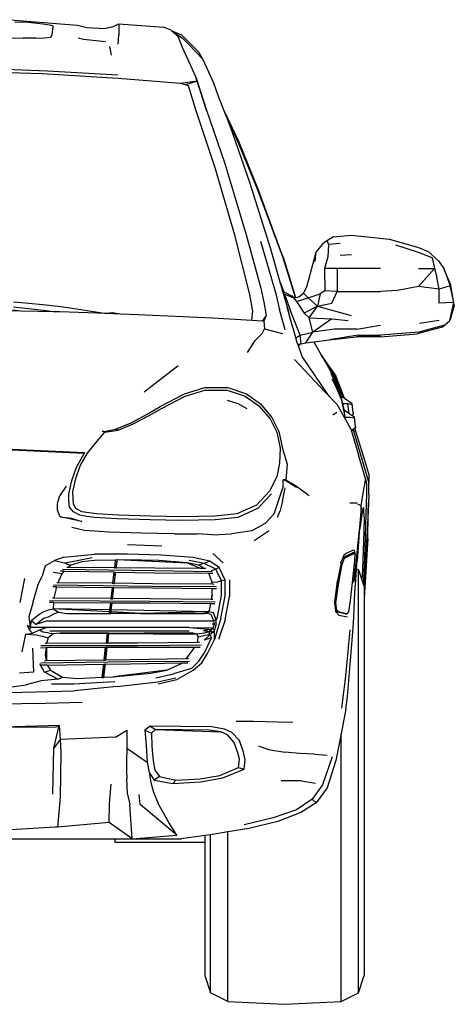
# Model space of a CAD drawing. Units: metres. Extents: x 2.7 to 15.2, y -1.4 to 7.1.
# Drawn here: x 14 to 15.2, y -1 to 1.7 of the extents above; entities that cross this region are included whole.
import ezdxf

# ---------------------------------------------------------------- set-up
doc = ezdxf.new("R2010")
doc.units = ezdxf.units.M
doc.layers.add('Edges', color=7, linetype='Continuous')

# ---------------------------------------------------------------- blocks, each defined once
blk = doc.blocks.new('Porsche cayenne fr')
at = {"layer": 'Edges'}
for p, q in [((0.4661, 1.6319), (0.2692, 1.6478)), ((0.3312, 1.6398), (0.2946, 1.6414)), ((0.3709, 1.6351), (0.3312, 1.6398)), ((0.3947, 1.6319), (0.3709, 1.6351)), ((0.3994, 1.6303), (0.3947, 1.6319)), ((0.3963, 1.6065), (0.3978, 1.6208)), ((0.3978, 1.6208), (0.3994, 1.6303)), ((0.4915, 1.6255), (0.4661, 1.6319)), ((0.5407, 1.6224), (0.4915, 1.6255)), ((0.5598, 1.6271), (0.5407, 1.6224)), ((0.5598, 1.6271), (0.5789, 1.6367)), ((0.5789, 1.6367), (0.7011, 1.6271)), ((0.5789, 1.6367), (0.5789, 1.6065)), ((0.7218, 1.6192), (0.7011, 1.6271)), ((0.7424, 1.6001), (0.7218, 1.6192)), ((0.7218, 1.6192), (0.7243, 1.6174)), ((0.7243, 1.6174), (0.7503, 1.6065)), ((0.7243, 1.6174), (0.7535, 1.597)), ((0.2645, 1.5986), (0.3169, 1.597)), ((0.3518, 1.597), (0.3169, 1.597)), ((0.3518, 1.597), (0.3756, 1.5986)), ((0.3756, 1.5986), (0.3931, 1.6001)), ((0.3931, 1.6001), (0.3963, 1.6065)), ((0.482, 1.5938), (0.4677, 1.597)), ((0.5423, 1.5874), (0.482, 1.5938)), ((0.5773, 1.5811), (0.5789, 1.6065)), ((0.7535, 1.5716), (0.7424, 1.6001)), ((0.7503, 1.6065), (0.798, 1.5589)), ((0.7694, 1.5811), (0.7535, 1.597)), ((0.5534, 1.5747), (0.5582, 1.5509)), ((0.7726, 1.5303), (0.7535, 1.5716)), ((0.8091, 1.5398), (0.7694, 1.5811)), ((0.8091, 1.5398), (0.798, 1.5589)), ((0.8202, 1.5144), (0.8091, 1.5398)), ((0.1724, 1.516), (0.3836, 1.5081)), ((0.3836, 1.5081), (0.5757, 1.4969)), ((0.7884, 1.4938), (0.7726, 1.5303)), ((0.8392, 1.4747), (0.8202, 1.5144)), ((0.3693, 1.5001), (0.1565, 1.5065)), ((0.5773, 1.4874), (0.3693, 1.5001)), ((0.7472, 1.4731), (0.5773, 1.4874)), ((0.7932, 1.4795), (0.7884, 1.4938)), ((0.7884, 1.4938), (0.7931, 1.4794)), ((0.7931, 1.4794), (0.7472, 1.4731)), ((0.7614, 1.4699), (0.7472, 1.4731)), ((0.7931, 1.4794), (0.7614, 1.4699)), ((0.7694, 1.4668), (0.7614, 1.4699)), ((0.79, 1.4017), (0.7694, 1.4668)), ((0.7931, 1.4794), (0.8186, 1.4001)), ((0.8186, 1.4001), (0.7932, 1.4795)), ((0.8519, 1.4382), (0.8392, 1.4747)), ((0.8673, 1.3986), (0.8519, 1.4382)), ((0.8424, 1.2429), (0.79, 1.4017)), ((0.8186, 1.4001), (0.8678, 1.2572)), ((0.8869, 1.3572), (0.8673, 1.3986)), ((0.8681, 1.3964), (0.8673, 1.3986)), ((0.8681, 1.3964), (0.9059, 1.3159)), ((0.8749, 1.3788), (0.8681, 1.3964)), ((0.8901, 1.3397), (0.8749, 1.3788)), ((0.9029, 1.3195), (0.8749, 1.3788)), ((0.9059, 1.3159), (0.8869, 1.3572)), ((0.9077, 1.2891), (0.8901, 1.3397)), ((0.9029, 1.3193), (0.9029, 1.3195)), ((0.9034, 1.3184), (0.9029, 1.3193)), ((0.9584, 1.1848), (0.9029, 1.3193)), ((0.9584, 1.1848), (0.9034, 1.3184)), ((0.9059, 1.3159), (0.9615, 1.181)), ((0.9377, 1.2032), (0.9077, 1.2891)), ((0.8964, 1.0587), (0.8424, 1.2429)), ((0.8678, 1.2572), (0.9266, 1.0635)), ((0.9948, 1.0206), (0.9377, 1.2032)), ((0.9589, 1.1836), (0.9584, 1.1848)), ((1.0114, 1.0431), (0.9584, 1.1848)), ((1.0089, 1.0499), (0.9589, 1.1836)), ((1.0118, 1.0423), (0.9615, 1.181)), ((0.9615, 1.181), (1.0089, 1.0499)), ((0.9377, 0.8968), (0.8964, 1.0587)), ((0.9266, 1.0635), (0.9679, 0.9142)), ((1.0089, 1.0499), (1.0114, 1.0431)), ((1.0118, 1.0423), (1.0089, 1.0499)), ((1.1668, 1.054), (1.1398, 1.0381)), ((1.1668, 1.054), (1.2145, 1.0587)), ((1.2145, 1.0587), (1.3192, 1.0476)), ((1.0107, 0.8952), (0.9679, 1.0413)), ((1.0144, 1.0351), (1.0114, 1.0431)), ((1.0144, 1.0351), (1.0118, 1.0423)), ((1.0283, 0.9984), (1.0118, 1.0423)), ((1.0278, 0.9994), (1.0144, 1.0351)), ((1.1192, 1.0127), (1.1398, 1.0381)), ((1.1494, 1.0428), (1.1525, 1.0333)), ((1.1525, 1.0333), (1.1509, 1)), ((1.1843, 1.0365), (1.1525, 1.0333)), ((1.3192, 1.0476), (1.3986, 1.0254)), ((1.3986, 1.0111), (1.3367, 1.0317)), ((1.3986, 1.0254), (1.4256, 1.0143)), ((1.0207, 0.9306), (0.9948, 1.0206)), ((1.0626, 0.8884), (1.0278, 0.9994)), ((1.0283, 0.9984), (1.0627, 0.8884)), ((1.0938, 0.9174), (1.1192, 1.0127)), ((1.116, 0.9873), (1.1176, 1.0047)), ((1.1176, 1.0047), (1.1192, 1.0127)), ((1.1509, 1), (1.1414, 0.9682)), ((1.216, 1.0047), (1.1843, 1.0031)), ((1.4367, 0.9968), (1.3986, 1.0111)), ((1.4256, 1.0143), (1.4542, 0.9889)), ((1.4367, 0.9968), (1.4431, 0.9682)), ((1.4542, 0.9889), (1.4685, 0.9682)), ((1.1414, 0.9682), (1.143, 0.9063)), ((1.1763, 0.9682), (1.1414, 0.9682)), ((1.1763, 0.9682), (1.1763, 0.9047)), ((1.2954, 0.9682), (1.1763, 0.9682)), ((1.3986, 0.919), (1.4431, 0.9682)), ((1.3986, 0.9682), (1.4431, 0.9682)), ((1.4431, 0.9682), (1.4494, 0.9444)), ((1.4558, 0.9111), (1.4494, 0.9444)), ((1.4876, 0.9222), (1.4685, 0.9682)), ((1.4685, 0.9682), (1.486, 0.9206)), ((1.0207, 0.9306), (1.0239, 0.9206)), ((1.0296, 0.8995), (1.0207, 0.9306)), ((1.0239, 0.9206), (1.0293, 0.9058)), ((1.0843, 0.8999), (1.0938, 0.9174)), ((1.3986, 0.919), (1.3415, 0.9079)), ((1.4558, 0.9111), (1.3986, 0.919)), ((1.486, 0.9206), (1.4558, 0.9111)), ((1.4955, 0.8745), (1.486, 0.9206)), ((1.4971, 0.8666), (1.4876, 0.9222)), ((0.9456, 0.8507), (0.9377, 0.8968)), ((0.9679, 0.9142), (0.9758, 0.8761)), ((1.0187, 0.8587), (1.0107, 0.8952)), ((1.0293, 0.9058), (1.0312, 0.9027)), ((1.0293, 0.9058), (1.0303, 0.9031)), ((1.0296, 0.8995), (1.0303, 0.8984)), ((1.0441, 0.8491), (1.0296, 0.8995)), ((1.0303, 0.9031), (1.0303, 0.8984)), ((1.0312, 0.9027), (1.0303, 0.9031)), ((1.0366, 0.8872), (1.0303, 0.8984)), ((1.0303, 0.8984), (1.0573, 0.8872)), ((1.0538, 0.8913), (1.0312, 0.9027)), ((1.0527, 0.895), (1.0535, 0.8924)), ((1.0538, 0.8913), (1.0535, 0.8924)), ((1.0538, 0.8913), (1.0606, 0.888)), ((1.0606, 0.888), (1.0626, 0.8884)), ((1.0626, 0.8884), (1.0627, 0.8884)), ((1.0627, 0.8884), (1.0716, 0.8904)), ((1.0716, 0.8904), (1.0843, 0.8999)), ((1.097, 0.8872), (1.0843, 0.8999)), ((1.097, 0.8872), (1.1303, 0.8984)), ((1.1303, 0.8984), (1.1224, 0.865)), ((1.143, 0.9063), (1.1303, 0.8984)), ((1.1763, 0.9047), (1.143, 0.9063)), ((1.1621, 0.8729), (1.1763, 0.9047)), ((1.1763, 0.9047), (1.2954, 0.9047)), ((1.3415, 0.9079), (1.2954, 0.9047)), ((1.4558, 0.8729), (1.4558, 0.9111)), ((0.2901, 0.863), (0.3317, 0.8585)), ((0.2905, 0.8767), (0.3322, 0.8733)), ((0.3322, 0.8733), (0.38, 0.8686)), ((0.38, 0.8686), (0.4274, 0.8628)), ((0.4274, 0.8628), (0.5454, 0.845)), ((0.9758, 0.8761), (0.9821, 0.8396)), ((1.0509, 0.8475), (1.0366, 0.8872)), ((1.048, 0.8322), (1.0393, 0.8634)), ((1.0573, 0.8872), (1.0606, 0.888)), ((1.0573, 0.8872), (1.0652, 0.8777)), ((1.0652, 0.8777), (1.097, 0.8872)), ((1.0652, 0.8777), (1.0858, 0.846)), ((1.1224, 0.865), (1.0858, 0.846)), ((1.1224, 0.865), (1.097, 0.8872)), ((1.1001, 0.8333), (1.1224, 0.865)), ((1.1224, 0.865), (1.1621, 0.8729)), ((1.1224, 0.865), (1.2145, 0.8396)), ((1.4955, 0.8745), (1.4558, 0.8729)), ((1.4844, 0.8253), (1.4955, 0.8745)), ((1.4971, 0.8666), (1.486, 0.8285)), ((1.4971, 0.8666), (1.4955, 0.8745)), ((0.3107, 0.8514), (0.2375, 0.8529)), ((0.3107, 0.8514), (0.2883, 0.8538)), ((0.4062, 0.8494), (0.3107, 0.8514)), ((0.3317, 0.8585), (0.3795, 0.8528)), ((0.3795, 0.8528), (0.4062, 0.8494)), ((0.4169, 0.8491), (0.4062, 0.8494)), ((0.5451, 0.8444), (0.4169, 0.8491)), ((0.5451, 0.8444), (0.5454, 0.845)), ((0.5837, 0.843), (0.5451, 0.8444)), ((0.5607, 0.847), (0.5454, 0.845)), ((0.5837, 0.843), (0.5607, 0.847)), ((0.6312, 0.8412), (0.5837, 0.843)), ((0.8361, 0.8317), (0.6312, 0.8412)), ((0.9426, 0.8254), (0.9456, 0.8507)), ((0.9821, 0.8396), (0.971, 0.8237)), ((0.9821, 0.8396), (0.9758, 0.8237)), ((1.0187, 0.8587), (1.0187, 0.8555)), ((1.0345, 0.7999), (1.0187, 0.8555)), ((1.048, 0.8322), (1.0441, 0.8491)), ((1.0747, 0.7856), (1.0509, 0.8475)), ((1.0858, 0.846), (1.1001, 0.8333)), ((0.9426, 0.8254), (0.8361, 0.8317)), ((0.971, 0.8237), (0.9426, 0.8254)), ((0.9758, 0.8237), (0.9774, 0.8031)), ((1.0552, 0.8063), (1.048, 0.8322)), ((1.1001, 0.8333), (1.1621, 0.8301)), ((1.1097, 0.7936), (1.1001, 0.8333)), ((1.1621, 0.8301), (1.1097, 0.7936)), ((1.1621, 0.8301), (1.2065, 0.8253)), ((1.2303, 0.8015), (1.2954, 0.8126)), ((1.4637, 0.8078), (1.3955, 0.7888)), ((1.4701, 0.8126), (1.4002, 0.7936)), ((1.4558, 0.8253), (1.4018, 0.8174)), ((1.4637, 0.8078), (1.4701, 0.8126)), ((1.4701, 0.8126), (1.4844, 0.8253)), ((1.486, 0.8285), (1.4844, 0.8253)), ((0.952, 0.7713), (0.971, 0.7904)), ((0.971, 0.7904), (0.9774, 0.8031)), ((0.9774, 0.8031), (1.0266, 0.7904)), ((1.0565, 0.8015), (1.0552, 0.8063)), ((1.0632, 0.7787), (1.0565, 0.8015)), ((1.0632, 0.7787), (1.0747, 0.7856)), ((1.0747, 0.7856), (1.1097, 0.7936)), ((1.0779, 0.7618), (1.0747, 0.7856)), ((1.0906, 0.765), (1.1097, 0.7936)), ((1.1684, 0.8015), (1.1097, 0.7936)), ((1.2335, 0.7856), (1.1557, 0.7729)), ((1.1557, 0.7729), (1.2287, 0.7809)), ((1.2303, 0.8015), (1.1684, 0.8015)), ((1.2954, 0.7809), (1.2287, 0.7809)), ((1.2335, 0.7856), (1.2954, 0.7856)), ((1.4002, 0.7936), (1.2954, 0.7856)), ((1.2954, 0.7809), (1.3955, 0.7888)), ((0.9313, 0.738), (0.9409, 0.7539)), ((0.9409, 0.7539), (0.952, 0.7713)), ((1.0663, 0.7682), (1.0632, 0.7787)), ((1.0691, 0.7602), (1.0663, 0.7682)), ((1.0739, 0.7611), (1.0691, 0.7602)), ((1.0703, 0.7567), (1.0691, 0.7602)), ((1.0739, 0.7611), (1.0703, 0.7567)), ((1.0806, 0.7269), (1.0703, 0.7567)), ((1.0779, 0.7618), (1.0739, 0.7611)), ((1.0779, 0.7618), (1.0906, 0.765)), ((1.0906, 0.765), (1.1125, 0.7677)), ((1.1125, 0.7677), (1.1557, 0.7729)), ((1.1125, 0.7677), (1.1339, 0.7301)), ((1.1504, 0.6253), (1.0806, 0.7269)), ((1.1711, 0.6777), (1.1339, 0.7301)), ((1.1339, 0.7301), (1.1378, 0.7231)), ((0.7413, 0.7015), (0.6477, 0.63)), ((1.0599, 0.7189), (1.1435, 0.6302)), ((1.1378, 0.7231), (1.1409, 0.7189)), ((1.1378, 0.7231), (1.1382, 0.7225)), ((1.1382, 0.7225), (1.1409, 0.7189)), ((1.1382, 0.7225), (1.1408, 0.7177)), ((1.1408, 0.7177), (1.16, 0.684)), ((1.144, 0.7128), (1.1408, 0.7177)), ((1.1409, 0.7189), (1.1426, 0.7161)), ((1.142, 0.7169), (1.1416, 0.7175)), ((1.1663, 0.6824), (1.1426, 0.7161)), ((1.1426, 0.7161), (1.1695, 0.6713)), ((1.1441, 0.7126), (1.144, 0.7128)), ((1.1441, 0.7125), (1.1441, 0.7126)), ((1.1441, 0.7125), (1.152, 0.6999)), ((1.152, 0.6999), (1.1578, 0.6883)), ((1.1578, 0.6883), (1.1577, 0.6884)), ((1.158, 0.6881), (1.1578, 0.6883)), ((1.1578, 0.6883), (1.16, 0.684)), ((1.16, 0.684), (1.1748, 0.6544)), ((1.1822, 0.6316), (1.16, 0.6808)), ((1.1743, 0.6634), (1.1663, 0.6824)), ((1.1711, 0.6777), (1.1949, 0.6157)), ((1.1616, 0.6665), (1.1759, 0.6395)), ((1.1685, 0.6693), (1.1685, 0.6692)), ((1.1743, 0.6634), (1.1695, 0.6713)), ((1.1695, 0.6713), (1.1727, 0.6618)), ((1.1727, 0.6618), (1.1729, 0.661)), ((1.1729, 0.661), (1.1739, 0.6627)), ((1.1729, 0.661), (1.1748, 0.6544)), ((1.1739, 0.6627), (1.174, 0.6629)), ((1.1739, 0.6628), (1.1739, 0.6627)), ((1.174, 0.6629), (1.1743, 0.6634)), ((1.174, 0.663), (1.174, 0.6629)), ((1.1781, 0.6527), (1.1743, 0.6634)), ((1.1748, 0.6544), (1.1806, 0.6427)), ((1.1781, 0.6527), (1.1933, 0.6141)), ((1.1822, 0.6411), (1.1781, 0.6527)), ((0.6916, 0.5903), (0.7583, 0.6253)), ((0.7583, 0.6253), (0.8138, 0.6427)), ((0.7601, 0.6184), (0.814, 0.635)), ((0.8138, 0.6427), (0.8774, 0.6427)), ((0.814, 0.635), (0.8756, 0.635)), ((0.8756, 0.635), (0.9249, 0.6184)), ((0.8774, 0.6427), (0.9282, 0.6253)), ((0.9282, 0.6253), (0.9663, 0.5983)), ((1.1425, 0.6316), (1.1435, 0.6302)), ((1.1435, 0.6302), (1.1544, 0.6187)), ((1.1544, 0.6187), (1.1504, 0.6253)), ((1.1886, 0.6094), (1.1759, 0.6395)), ((1.1806, 0.6348), (1.1804, 0.6346)), ((1.1806, 0.6427), (1.1822, 0.638)), ((1.1815, 0.6394), (1.1806, 0.6427)), ((1.1822, 0.6316), (1.1806, 0.6348)), ((1.1806, 0.6348), (1.182, 0.6314)), ((1.1822, 0.638), (1.1815, 0.6394)), ((1.1848, 0.6268), (1.1815, 0.6394)), ((1.1818, 0.6313), (1.182, 0.6314)), ((1.182, 0.6314), (1.1822, 0.6316)), ((1.182, 0.6314), (1.1838, 0.6268)), ((1.1886, 0.6173), (1.1822, 0.6411)), ((1.1848, 0.6268), (1.1822, 0.638)), ((1.1838, 0.6268), (1.1822, 0.6316)), ((1.1838, 0.6268), (1.1886, 0.6094)), ((1.1886, 0.6126), (1.1838, 0.6268)), ((1.1848, 0.6268), (1.188, 0.6146)), ((0.6954, 0.5852), (0.7601, 0.6184)), ((0.8756, 0.6079), (0.9049, 0.5988)), ((0.9049, 0.5988), (0.9295, 0.5852)), ((0.9249, 0.6184), (0.9619, 0.5928)), ((0.9619, 0.5928), (0.9927, 0.5565)), ((0.9663, 0.5983), (0.998, 0.5602)), ((1.1544, 0.6187), (1.1631, 0.6094)), ((1.1631, 0.6094), (1.1759, 0.5967)), ((1.1759, 0.5967), (1.199, 0.5551)), ((1.188, 0.6146), (1.1886, 0.6173)), ((1.1886, 0.6126), (1.188, 0.6146)), ((1.188, 0.6122), (1.188, 0.6124)), ((1.1882, 0.6125), (1.1882, 0.6124)), ((1.1882, 0.6123), (1.1882, 0.6124)), ((1.1933, 0.6141), (1.1886, 0.6173)), ((1.1949, 0.5808), (1.1886, 0.6126)), ((1.1917, 0.5983), (1.1886, 0.6126)), ((1.1886, 0.6094), (1.1953, 0.5785)), ((1.206, 0.5983), (1.1917, 0.5983)), ((1.1949, 0.584), (1.1917, 0.5983)), ((1.1962, 0.6122), (1.1933, 0.6141)), ((1.1962, 0.6122), (1.1949, 0.6157)), ((1.2171, 0.5983), (1.1962, 0.6122)), ((1.2097, 0.5709), (1.206, 0.5983)), ((1.2171, 0.5951), (1.206, 0.5983)), ((1.2171, 0.5951), (1.2171, 0.5983)), ((1.2203, 0.5729), (1.2171, 0.5983)), ((0.6122, 0.5459), (0.6567, 0.5697)), ((0.6184, 0.5429), (0.6615, 0.5656)), ((0.6567, 0.5697), (0.6916, 0.5903)), ((0.6615, 0.5656), (0.6954, 0.5852)), ((1.1759, 0.5744), (1.1647, 0.5665)), ((1.1953, 0.5805), (1.1949, 0.584)), ((1.1949, 0.584), (1.1954, 0.5804)), ((1.1953, 0.5785), (1.1949, 0.5808)), ((1.1958, 0.5763), (1.1949, 0.5808)), ((1.1953, 0.5805), (1.1949, 0.5808)), ((1.1953, 0.5805), (1.1954, 0.5804)), ((1.1953, 0.5785), (1.1959, 0.5757)), ((1.2097, 0.5709), (1.1954, 0.5804)), ((1.1959, 0.5757), (1.1958, 0.5763)), ((1.196, 0.5752), (1.1958, 0.5763)), ((1.1959, 0.5757), (1.196, 0.5752)), ((1.196, 0.5752), (1.1961, 0.5748)), ((1.1965, 0.5729), (1.1961, 0.5748)), ((1.1981, 0.5602), (1.1965, 0.5729)), ((1.2159, 0.5668), (1.2097, 0.5709)), ((1.2159, 0.5668), (1.2203, 0.5697)), ((1.2168, 0.5662), (1.2159, 0.5668)), ((1.2203, 0.5697), (1.2168, 0.5662)), ((1.2235, 0.5617), (1.2168, 0.5662)), ((1.2203, 0.5729), (1.2203, 0.5697)), ((0.5693, 0.5284), (0.6122, 0.5459)), ((0.5768, 0.5263), (0.6184, 0.5429)), ((0.9927, 0.5565), (1.0112, 0.5203)), ((0.998, 0.5602), (1.0171, 0.5221)), ((1.199, 0.5551), (1.1981, 0.5602)), ((1.2124, 0.5602), (1.1981, 0.5602)), ((1.199, 0.5551), (1.214, 0.5284)), ((1.2235, 0.5586), (1.2124, 0.5602)), ((1.2235, 0.5586), (1.2235, 0.5617)), ((1.2267, 0.5348), (1.2235, 0.5617)), ((0.5152, 0.4901), (0.5401, 0.5203)), ((0.5401, 0.5203), (0.5328, 0.5221)), ((0.5381, 0.5221), (0.5328, 0.5221)), ((0.5381, 0.5221), (0.5693, 0.5284)), ((0.5401, 0.5203), (0.5768, 0.5263)), ((0.5768, 0.5263), (0.5693, 0.5284)), ((1.0112, 0.5203), (1.0204, 0.4765)), ((1.0171, 0.5221), (1.0266, 0.476)), ((1.214, 0.5284), (1.2144, 0.5268)), ((1.2144, 0.5268), (1.2171, 0.5268)), ((1.2144, 0.5268), (1.2151, 0.5245)), ((1.2151, 0.5245), (1.2171, 0.5268)), ((1.2151, 0.5245), (1.2156, 0.5229)), ((1.2206, 0.5276), (1.2156, 0.5229)), ((1.2156, 0.5229), (1.2346, 0.4585)), ((1.2171, 0.5268), (1.2267, 0.5332)), ((1.2245, 0.5312), (1.2206, 0.5276)), ((1.2206, 0.5276), (1.2219, 0.5236)), ((1.2632, 0.3839), (1.2219, 0.5236)), ((1.2267, 0.5332), (1.2245, 0.5312)), ((1.2521, 0.4427), (1.2245, 0.5312)), ((1.2265, 0.5347), (1.2267, 0.5348)), ((1.2267, 0.5348), (1.2267, 0.5332)), ((0.4935, 0.463), (0.5152, 0.4901)), ((0.2454, 0.476), (0.4844, 0.4647)), ((0.4836, 0.4617), (0.2454, 0.4728)), ((0.4629, 0.4252), (0.4836, 0.4617)), ((0.4732, 0.4282), (0.4935, 0.463)), ((0.4844, 0.4647), (0.4836, 0.4617)), ((1.0204, 0.4765), (1.0189, 0.4358)), ((1.0266, 0.476), (1.0393, 0.4331)), ((1.2552, 0.3903), (1.2346, 0.4585)), ((1.0189, 0.4358), (1.0112, 0.3981)), ((1.0393, 0.4331), (1.0361, 0.3903)), ((1.2632, 0.4061), (1.2521, 0.4427)), ((0.4502, 0.3887), (0.4629, 0.4252)), ((0.4608, 0.3935), (0.4732, 0.4282)), ((1.2632, 0.4061), (1.2632, 0.3839)), ((0.4423, 0.3506), (0.4502, 0.3887)), ((0.453, 0.3573), (0.4608, 0.3935)), ((1.0112, 0.3981), (0.9911, 0.3588)), ((1.0282, 0.3728), (1.0282, 0.3903)), ((1.0361, 0.3871), (1.0282, 0.3903)), ((1.0361, 0.3903), (1.0282, 0.3903)), ((1.0361, 0.3903), (1.0647, 0.3728)), ((1.0647, 0.3696), (1.0361, 0.3871)), ((1.2473, 0.3537), (1.2521, 0.3776)), ((1.2521, 0.3776), (1.2537, 0.3903)), ((1.2537, 0.3903), (1.2552, 0.3903)), ((1.2552, 0.3903), (1.2568, 0.3776)), ((1.2568, 0.3776), (1.2568, 0.3522)), ((1.2632, 0.349), (1.2632, 0.3839)), ((0.4344, 0.3728), (0.4169, 0.3474)), ((0.4424, 0.3331), (0.4423, 0.3506)), ((0.4546, 0.3241), (0.453, 0.3573)), ((0.9911, 0.3588), (0.9557, 0.3211)), ((0.9964, 0.3522), (0.9774, 0.3315)), ((1.0282, 0.3728), (1.0187, 0.3426)), ((1.0266, 0.3315), (1.0345, 0.368)), ((1.0647, 0.3728), (1.0885, 0.3553)), ((1.0885, 0.3553), (1.0996, 0.3474)), ((1.2425, 0.3188), (1.2473, 0.3537)), ((1.2568, 0.3522), (1.2552, 0.295)), ((0.4105, 0.3252), (0.4169, 0.3474)), ((0.4105, 0.3077), (0.4105, 0.3252)), ((0.4439, 0.3156), (0.4424, 0.3331)), ((0.4608, 0.312), (0.4546, 0.3241)), ((0.9774, 0.3315), (0.9599, 0.3125)), ((1.0187, 0.3426), (1.0091, 0.3156)), ((1.0266, 0.3315), (1.0203, 0.3061)), ((1.2314, 0.3268), (1.2108, 0.3268)), ((1.2425, 0.3188), (1.233, 0.3236)), ((1.2616, 0.2982), (1.2624, 0.3267)), ((1.2624, 0.3267), (1.2616, 0.3045)), ((1.2632, 0.349), (1.2624, 0.3267)), ((0.4185, 0.2887), (0.4105, 0.3077)), ((0.455, 0.3029), (0.4439, 0.3156)), ((0.4725, 0.2934), (0.455, 0.3029)), ((0.4779, 0.303), (0.4608, 0.312)), ((0.5168, 0.2969), (0.4779, 0.303)), ((0.5775, 0.2939), (0.5168, 0.2969)), ((0.9018, 0.2969), (0.8417, 0.2909)), ((0.9557, 0.3211), (0.9018, 0.2969)), ((0.9329, 0.2998), (0.9043, 0.2871)), ((0.9599, 0.3125), (0.9329, 0.2998)), ((1.0028, 0.2966), (0.979, 0.2712)), ((1.0091, 0.3156), (1.0028, 0.2966)), ((1.0203, 0.3061), (1.0123, 0.2871)), ((1.2424, 0.3136), (1.2389, 0.2713)), ((1.2424, 0.3136), (1.2394, 0.2775)), ((1.241, 0.27), (1.2425, 0.3156)), ((1.241, 0.27), (1.2457, 0.3014)), ((1.2425, 0.3156), (1.2424, 0.3136)), ((1.2424, 0.3136), (1.2424, 0.3136)), ((1.2425, 0.3156), (1.2425, 0.3188)), ((1.2457, 0.3014), (1.2473, 0.3109)), ((1.2473, 0.3109), (1.2489, 0.3141)), ((1.2489, 0.3141), (1.2489, 0.3045)), ((1.2489, 0.3045), (1.2505, 0.2823)), ((1.2616, 0.3045), (1.2584, 0.2505)), ((1.26, 0.2299), (1.2616, 0.2982)), ((0.4185, 0.2887), (0.4487, 0.2855)), ((0.4772, 0.2759), (0.4185, 0.2887)), ((0.4487, 0.2855), (0.4772, 0.2759)), ((0.4915, 0.2902), (0.4725, 0.2934)), ((0.5122, 0.2871), (0.4915, 0.2902)), ((0.5741, 0.2839), (0.5122, 0.2871)), ((0.6646, 0.2807), (0.5741, 0.2839)), ((0.6662, 0.2909), (0.5775, 0.2939)), ((0.7503, 0.2791), (0.6646, 0.2807)), ((0.7524, 0.2894), (0.6662, 0.2909)), ((0.8424, 0.2807), (0.7503, 0.2791)), ((0.8417, 0.2909), (0.7524, 0.2894)), ((0.9043, 0.2871), (0.8424, 0.2807)), ((0.979, 0.2712), (0.9424, 0.2505)), ((1.2394, 0.2775), (1.233, 0.2188)), ((1.2389, 0.2713), (1.2361, 0.2328)), ((1.2394, 0.2775), (1.2389, 0.2713)), ((1.2409, 0.268), (1.241, 0.27)), ((1.2505, 0.2823), (1.2489, 0.222)), ((1.2552, 0.295), (1.2521, 0.2045)), ((0.4852, 0.2521), (0.4502, 0.2601)), ((0.5519, 0.2474), (0.4852, 0.2521)), ((0.6408, 0.2442), (0.5519, 0.2474)), ((0.7313, 0.2426), (0.6408, 0.2442)), ((0.7313, 0.2426), (0.7932, 0.2426)), ((0.8361, 0.2394), (0.7932, 0.2426)), ((0.8361, 0.2394), (0.8869, 0.2426)), ((0.9424, 0.2505), (0.8869, 0.2426)), ((0.9901, 0.2505), (0.9488, 0.2236)), ((1.2361, 0.2328), (1.2378, 0.249)), ((1.2378, 0.249), (1.2409, 0.268)), ((1.2584, 0.2505), (1.2552, 0.1886)), ((1.233, 0.2188), (1.2282, 0.1712)), ((1.2361, 0.2328), (1.2314, 0.1696)), ((1.2489, 0.222), (1.2457, 0.1458)), ((1.26, 0.2299), (1.2505, 0.0668)), ((0.6963, 0.2093), (0.6027, 0.2124)), ((0.8361, 0.1886), (0.8646, 0.1632)), ((1.2013, 0.1886), (1.1933, 0.1823)), ((1.2235, 0.1886), (1.1965, 0.1759)), ((1.1981, 0.1807), (1.2187, 0.1902)), ((1.2203, 0.1981), (1.2013, 0.1886)), ((1.2028, 0.1807), (1.2235, 0.1902)), ((1.2235, 0.1902), (1.2187, 0.1902)), ((1.2235, 0.1966), (1.2203, 0.1981)), ((1.2267, 0.1854), (1.2235, 0.1966)), ((1.2235, 0.1902), (1.2235, 0.1886)), ((1.2235, 0.1886), (1.2251, 0.1854)), ((1.2521, 0.2045), (1.2505, 0.1569)), ((1.2552, 0.1886), (1.2521, 0.1362)), ((0.3772, 0.1553), (0.4026, 0.1696)), ((0.428, 0.1791), (0.4026, 0.1696)), ((0.4026, 0.1696), (0.4296, 0.1632)), ((0.428, 0.1791), (0.5122, 0.187)), ((0.4296, 0.1632), (0.4328, 0.1632)), ((0.4328, 0.1632), (0.5058, 0.1775)), ((0.4328, 0.1632), (0.4375, 0.16)), ((0.4772, 0.1664), (0.4471, 0.1569)), ((0.5122, 0.1696), (0.4772, 0.1664)), ((0.6027, 0.187), (0.5122, 0.187)), ((0.5689, 0.1707), (0.5122, 0.1696)), ((0.5689, 0.1707), (0.5665, 0.1496)), ((0.5691, 0.1727), (0.5689, 0.1707)), ((0.5739, 0.1729), (0.5707, 0.1475)), ((0.5714, 0.1496), (0.5739, 0.1708)), ((0.5739, 0.1708), (0.574, 0.1722)), ((0.5931, 0.1712), (0.5739, 0.1708)), ((0.6884, 0.1696), (0.5931, 0.1712)), ((0.5931, 0.1712), (0.7662, 0.1632)), ((0.6948, 0.1839), (0.6027, 0.187)), ((0.7662, 0.1632), (0.6884, 0.1696)), ((0.7821, 0.1775), (0.6948, 0.1839)), ((0.798, 0.1569), (0.7662, 0.1632)), ((0.7662, 0.1632), (0.8038, 0.1476)), ((0.8123, 0.1616), (0.771, 0.1696)), ((0.8281, 0.168), (0.7821, 0.1775)), ((0.798, 0.1569), (0.8075, 0.1616)), ((0.8281, 0.168), (0.8123, 0.1616)), ((0.844, 0.1458), (0.8123, 0.1616)), ((0.8535, 0.1505), (0.8281, 0.168)), ((1.1867, 0.1633), (1.1861, 0.16)), ((1.1867, 0.1633), (1.1917, 0.1759)), ((1.187, 0.1648), (1.1867, 0.1633)), ((1.1879, 0.1674), (1.187, 0.1648)), ((1.187, 0.1645), (1.187, 0.1648)), ((1.1933, 0.1823), (1.1879, 0.1674)), ((1.1879, 0.1674), (1.188, 0.1673)), ((1.1901, 0.16), (1.1965, 0.1759)), ((1.1917, 0.1759), (1.1981, 0.1807)), ((1.1965, 0.1759), (1.2028, 0.1807)), ((1.2235, 0.1696), (1.2171, 0.1092)), ((1.2203, 0.1092), (1.2251, 0.1712)), ((1.2282, 0.1712), (1.2219, 0.1124)), ((1.2251, 0.1854), (1.2235, 0.1696)), ((1.2297, 0.1465), (1.2314, 0.1696)), ((0.3772, 0.1553), (0.3693, 0.1267)), ((0.3994, 0.1378), (0.4121, 0.1362)), ((0.4121, 0.1362), (0.4233, 0.1346)), ((0.4153, 0.1156), (0.4233, 0.1346)), ((0.4298, 0.1408), (0.4192, 0.1409)), ((0.4298, 0.1408), (0.4233, 0.1346)), ((0.4243, 0.1457), (0.6773, 0.1426)), ((0.4298, 0.1408), (0.5652, 0.1383)), ((0.4402, 0.1505), (0.4368, 0.1505)), ((0.4375, 0.16), (0.4471, 0.1569)), ((0.4471, 0.1569), (0.4402, 0.1505)), ((0.5665, 0.1496), (0.4402, 0.1505)), ((0.5652, 0.1383), (0.5616, 0.1073)), ((0.5652, 0.1383), (0.5696, 0.1382)), ((0.5696, 0.1382), (0.5654, 0.1052)), ((0.5665, 0.1496), (0.5663, 0.1477)), ((0.5665, 0.1073), (0.5701, 0.1382)), ((0.5701, 0.1382), (0.5696, 0.1382)), ((0.5701, 0.1382), (0.6773, 0.1362)), ((0.5713, 0.149), (0.5714, 0.1496)), ((0.6773, 0.1489), (0.5714, 0.1496)), ((0.8038, 0.1476), (0.6773, 0.1489)), ((0.6773, 0.1426), (0.8341, 0.1395)), ((0.6773, 0.1362), (0.8251, 0.1348)), ((0.8116, 0.1475), (0.798, 0.1569)), ((0.8116, 0.1475), (0.8038, 0.1476)), ((0.8167, 0.1474), (0.8116, 0.1475)), ((0.8345, 0.1092), (0.8251, 0.1348)), ((0.8251, 0.1348), (0.8363, 0.1347)), ((0.8345, 0.1426), (0.8312, 0.1416)), ((0.844, 0.1458), (0.8345, 0.1426)), ((0.8535, 0.1505), (0.844, 0.1458)), ((0.8599, 0.114), (0.844, 0.1458)), ((0.8694, 0.1156), (0.8535, 0.1505)), ((1.1861, 0.16), (1.1774, 0.114)), ((1.1806, 0.1092), (1.1901, 0.16)), ((1.1861, 0.16), (1.1901, 0.16)), ((1.2282, 0.1283), (1.2297, 0.1465)), ((1.2297, 0.1465), (1.2348, 0.144)), ((1.2348, 0.144), (1.2439, 0.1164)), ((1.2348, -1.0116), (1.2348, 0.144)), ((1.2457, 0.1458), (1.2439, 0.1164)), ((1.2505, 0.1569), (1.2474, 0.106)), ((1.2521, 0.1362), (1.2499, 0.0985)), ((0.3089, 0.0552), (0.3216, 0.1203)), ((0.3582, 0.1045), (0.3693, 0.1267)), ((0.413, 0.1091), (0.4095, 0.1091)), ((0.413, 0.1091), (0.4153, 0.1156)), ((0.5616, 0.1073), (0.413, 0.1091)), ((0.8488, 0.1108), (0.8345, 0.1092)), ((0.8345, 0.1046), (0.8345, 0.1092)), ((0.8599, 0.114), (0.8488, 0.1108)), ((0.8694, 0.1156), (0.8599, 0.114)), ((0.8599, 0.0743), (0.8599, 0.114)), ((0.8694, 0.0727), (0.8694, 0.1156)), ((0.8821, 0.1172), (0.8821, 0.0711)), ((1.1774, 0.114), (1.1695, 0.0568)), ((1.1697, 0.0553), (1.1774, 0.114)), ((1.1727, 0.0537), (1.1806, 0.1092)), ((1.2171, 0.1092), (1.2124, 0.06)), ((1.2251, 0.0822), (1.2282, 0.1283)), ((1.2439, 0.1164), (1.2474, 0.106)), ((0.3439, 0.0568), (0.3582, 0.1045)), ((0.409, 0.098), (0.3982, 0.0981)), ((0.3998, 0.1028), (0.6709, 0.0997)), ((0.4074, 0.0934), (0.401, 0.068)), ((0.4074, 0.0934), (0.409, 0.098)), ((0.409, 0.098), (0.5604, 0.0962)), ((0.5604, 0.0962), (0.5568, 0.0654)), ((0.5643, 0.0962), (0.5602, 0.0632)), ((0.5604, 0.0962), (0.5643, 0.0962)), ((0.5616, 0.1073), (0.5614, 0.1055)), ((0.5617, 0.0654), (0.5652, 0.0962)), ((0.5643, 0.0962), (0.5652, 0.0962)), ((0.5652, 0.0962), (0.6709, 0.0949)), ((0.6709, 0.1061), (0.5665, 0.1073)), ((0.5665, 0.1068), (0.5665, 0.1073)), ((0.8345, 0.1046), (0.6709, 0.1061)), ((0.6709, 0.0997), (0.8462, 0.0982)), ((0.6709, 0.0949), (0.8345, 0.0935)), ((0.8387, 0.1045), (0.8345, 0.1046)), ((0.8345, 0.0759), (0.8345, 0.0935)), ((0.8345, 0.0935), (0.846, 0.0934)), ((1.2219, 0.0156), (1.2251, 0.0822)), ((1.2474, 0.106), (1.2499, 0.0985)), ((1.2499, 0.0985), (1.2505, 0.0968)), ((1.2505, 0.0968), (1.2505, 0.0668)), ((0.3439, 0.0568), (0.3327, 0.0156)), ((0.3889, 0.06), (0.6646, 0.0584)), ((0.4003, 0.0551), (0.3889, 0.0552)), ((0.4009, 0.0663), (0.3975, 0.0663)), ((0.4003, 0.0551), (0.3994, 0.0378)), ((0.4003, 0.0551), (0.5556, 0.0543)), ((0.401, 0.068), (0.4009, 0.0663)), ((0.5568, 0.0654), (0.4009, 0.0663)), ((0.5556, 0.0543), (0.5533, 0.0349)), ((0.5591, 0.0543), (0.5552, 0.023)), ((0.5556, 0.0543), (0.5591, 0.0543)), ((0.5568, 0.0654), (0.5566, 0.0634)), ((0.5581, 0.0348), (0.5604, 0.0542)), ((0.5591, 0.0543), (0.5604, 0.0542)), ((0.5604, 0.0542), (0.6646, 0.0537)), ((0.5616, 0.0648), (0.5617, 0.0654)), ((0.6646, 0.0648), (0.5617, 0.0654)), ((0.8319, 0.0633), (0.6646, 0.0648)), ((0.6646, 0.0584), (0.8426, 0.0569)), ((0.8345, 0.0759), (0.8319, 0.0633)), ((0.8324, 0.0633), (0.8319, 0.0633)), ((0.8324, 0.0633), (0.8345, 0.0759)), ((0.8363, 0.0632), (0.8324, 0.0633)), ((0.8488, 0.0156), (0.8599, 0.0743)), ((0.8583, 0.0108), (0.8694, 0.0727)), ((0.8694, 0.0076), (0.8821, 0.0711)), ((1.1697, 0.0553), (1.1695, 0.0568)), ((1.1699, 0.0537), (1.1697, 0.0553)), ((1.2124, 0.06), (1.2076, 0.0298)), ((1.2505, 0.0668), (1.2505, -0.9643)), ((0.3629, 0.0235), (0.3724, 0.0298)), ((0.3724, 0.0298), (0.3867, 0.0346)), ((0.3867, 0.0346), (0.3994, 0.0378)), ((0.3994, 0.0378), (0.4137, 0.0283)), ((0.5527, 0.0297), (0.3994, 0.0378)), ((0.5533, 0.0349), (0.3994, 0.0378)), ((0.401, 0.0235), (0.4137, 0.0283)), ((0.4137, 0.0283), (0.436, 0.0251)), ((0.5527, 0.0297), (0.5522, 0.0251)), ((0.5533, 0.0349), (0.5527, 0.0297)), ((0.557, 0.0251), (0.5575, 0.0294)), ((0.5575, 0.0294), (0.5581, 0.0348)), ((0.6392, 0.0251), (0.5575, 0.0294)), ((0.825, 0.0298), (0.5581, 0.0348)), ((0.825, 0.0298), (0.6392, 0.0251)), ((0.6646, 0.0537), (0.8296, 0.0522)), ((0.8123, 0.0251), (0.825, 0.0298)), ((0.825, 0.0298), (0.8202, 0.0251)), ((0.8296, 0.0522), (0.825, 0.0298)), ((0.825, 0.0298), (0.8281, 0.0378)), ((0.8377, 0.0267), (0.825, 0.0298)), ((0.8281, 0.0378), (0.8305, 0.0522)), ((0.8296, 0.0522), (0.8305, 0.0522)), ((0.8305, 0.0522), (0.8419, 0.0521)), ((1.1699, 0.0537), (1.1727, 0.0537)), ((1.1727, 0.033), (1.1699, 0.0537)), ((1.1699, 0.0537), (1.1727, 0.0298)), ((1.1759, 0.033), (1.1727, 0.0537)), ((1.1727, 0.033), (1.1759, 0.033)), ((1.1727, 0.0311), (1.1727, 0.033)), ((1.1745, 0.0311), (1.1727, 0.033)), ((1.1745, 0.0311), (1.1727, 0.0311)), ((1.1727, 0.0298), (1.1727, 0.0311)), ((1.1727, 0.0298), (1.1806, 0.0203)), ((1.1774, 0.0283), (1.1745, 0.0311)), ((1.1822, 0.0283), (1.1759, 0.033)), ((1.1981, 0.0235), (1.1774, 0.0283)), ((1.2028, 0.0235), (1.1822, 0.0283)), ((1.2076, 0.0298), (1.2028, 0.0235)), ((0.3327, 0.0156), (0.3359, -0.013)), ((0.3391, 0.006), (0.3359, -0.013)), ((0.3391, 0.006), (0.3629, 0.0235)), ((0.3518, -0.0051), (0.3391, 0.006)), ((0.3518, -0.0051), (0.3724, 0.0124)), ((0.3836, 0.0044), (0.3518, -0.0051)), ((0.3724, 0.0124), (0.3867, 0.0156)), ((0.3836, 0.0044), (0.8392, 0.0044)), ((0.3867, 0.0156), (0.401, 0.0235)), ((0.436, 0.0251), (0.5522, 0.0251)), ((0.5522, 0.0251), (0.552, 0.023)), ((0.5568, 0.0236), (0.557, 0.0251)), ((0.6392, 0.0251), (0.557, 0.0251)), ((0.6392, 0.0251), (0.8123, 0.0251)), ((0.8202, 0.0251), (0.8123, 0.0251)), ((0.8313, 0.0219), (0.8202, 0.0251)), ((0.8392, 0.0044), (0.8313, 0.0219)), ((0.8456, 0.0076), (0.8377, 0.0267)), ((0.8456, 0.0076), (0.8392, 0.0044)), ((0.8408, -0.0035), (0.8392, 0.0044)), ((0.8488, 0.0156), (0.8456, 0.0076)), ((0.8456, -0.0035), (0.8456, 0.0076)), ((0.8583, 0.0108), (0.8488, -0.0178)), ((0.8694, 0.0076), (0.8519, -0.0464)), ((1.1806, 0.0203), (1.2044, 0.0156)), ((1.1981, 0.0235), (1.2028, 0.0235)), ((1.2203, -0.0146), (1.2219, 0.0156)), ((0.3359, -0.013), (0.328, -0.0083)), ((0.328, -0.0083), (0.3343, -0.021)), ((0.3359, -0.013), (0.3343, -0.021)), ((0.3423, -0.0289), (0.3343, -0.021)), ((0.3804, -0.013), (0.3359, -0.013)), ((0.3423, -0.0289), (0.3613, -0.0194)), ((0.3613, -0.0194), (0.3804, -0.013)), ((0.3613, -0.0194), (0.3709, -0.0257)), ((0.3709, -0.0257), (0.3836, -0.0273)), ((0.771, -0.013), (0.3804, -0.013)), ((0.3899, -0.0226), (0.771, -0.0226)), ((0.771, -0.013), (0.8313, -0.0146)), ((0.771, -0.013), (0.825, -0.0178)), ((0.8107, -0.0226), (0.825, -0.0178)), ((0.825, -0.0257), (0.8107, -0.0226)), ((0.825, -0.0257), (0.8123, -0.0289)), ((0.825, -0.0178), (0.8297, -0.021)), ((0.825, -0.0257), (0.8297, -0.021)), ((0.8281, -0.0337), (0.825, -0.0257)), ((0.8361, -0.0273), (0.825, -0.0257)), ((0.8361, -0.0162), (0.8297, -0.021)), ((0.8297, -0.021), (0.8361, -0.0273)), ((0.8313, -0.0146), (0.8361, -0.0162)), ((0.8345, -0.0035), (0.8408, -0.0035)), ((0.8361, -0.0162), (0.8408, -0.0035)), ((0.8361, -0.0162), (0.8408, -0.0194)), ((0.8408, -0.0194), (0.8361, -0.0273)), ((0.8456, -0.0035), (0.8408, -0.0194)), ((0.8488, -0.0178), (0.8408, -0.0464)), ((0.8408, -0.0464), (0.8408, -0.0194)), ((1.2108, -0.0194), (1.2044, -0.0892)), ((1.2171, -0.048), (1.2203, -0.0146)), ((0.3232, -0.0321), (0.3137, -0.0797)), ((0.3232, -0.0321), (0.3423, -0.0289)), ((0.3232, -0.0321), (0.3534, -0.0337)), ((0.3534, -0.0337), (0.3693, -0.0368)), ((0.3693, -0.0368), (0.3851, -0.0416)), ((0.3851, -0.0416), (0.3812, -0.0574)), ((0.3836, -0.0273), (0.3994, -0.0305)), ((0.3994, -0.0305), (0.3851, -0.0416)), ((0.4169, -0.0289), (0.3994, -0.0305)), ((0.4169, -0.0289), (0.5466, -0.03)), ((0.5467, -0.0289), (0.4169, -0.0289)), ((0.5466, -0.03), (0.5437, -0.0564)), ((0.5467, -0.0289), (0.5466, -0.03)), ((0.5467, -0.0289), (0.547, -0.0269)), ((0.5468, -0.0578), (0.5501, -0.027)), ((0.5485, -0.0564), (0.5514, -0.03)), ((0.5514, -0.03), (0.5515, -0.0289)), ((0.5514, -0.03), (0.7932, -0.0321)), ((0.5515, -0.0289), (0.5516, -0.0276)), ((0.5515, -0.0289), (0.6471, -0.0289)), ((0.7821, -0.0289), (0.6471, -0.0289)), ((0.6471, -0.0289), (0.7932, -0.0321)), ((0.7932, -0.0321), (0.7821, -0.0289)), ((0.7929, -0.0544), (0.7948, -0.0511)), ((0.8123, -0.0289), (0.7932, -0.0321)), ((0.7964, -0.04), (0.7932, -0.0321)), ((0.7948, -0.0511), (0.7964, -0.04)), ((0.8154, -0.0353), (0.7964, -0.04)), ((0.8123, -0.048), (0.8281, -0.0337)), ((0.8329, -0.0416), (0.8123, -0.048)), ((0.8138, -0.0813), (0.8329, -0.0416)), ((0.8281, -0.0337), (0.8154, -0.0353)), ((0.8218, -0.0845), (0.8408, -0.0464)), ((0.8361, -0.0273), (0.8281, -0.0337)), ((0.8281, -0.0337), (0.8329, -0.0416)), ((1.2124, -0.1146), (1.2171, -0.048)), ((0.3423, -0.0702), (0.3455, -0.1353)), ((0.3644, -0.0686), (0.3795, -0.0685)), ((0.3653, -0.0622), (0.6297, -0.0622)), ((0.3812, -0.0574), (0.3769, -0.0574)), ((0.3795, -0.0685), (0.3772, -0.0876)), ((0.3795, -0.0685), (0.3804, -0.0685)), ((0.3804, -0.0685), (0.5425, -0.0675)), ((0.3804, -0.0685), (0.3804, -0.1049)), ((0.5437, -0.0564), (0.3812, -0.0574)), ((0.5386, -0.1029), (0.5425, -0.0675)), ((0.5417, -0.1041), (0.5457, -0.0675)), ((0.5425, -0.0675), (0.5457, -0.0675)), ((0.5433, -0.1028), (0.5472, -0.0675)), ((0.5437, -0.0564), (0.5436, -0.0579)), ((0.5472, -0.0675), (0.5457, -0.0675)), ((0.5472, -0.0675), (0.6297, -0.067)), ((0.5484, -0.0565), (0.5485, -0.0564)), ((0.6297, -0.0559), (0.5485, -0.0564)), ((0.7929, -0.0544), (0.6297, -0.0559)), ((0.6297, -0.0622), (0.8045, -0.0607)), ((0.6297, -0.067), (0.7859, -0.067)), ((0.7662, -0.0956), (0.7805, -0.0765)), ((0.7805, -0.0765), (0.7859, -0.067)), ((0.7859, -0.067), (0.8014, -0.067)), ((0.7993, -0.0544), (0.7929, -0.0544)), ((0.3655, -0.1098), (0.6106, -0.1067)), ((0.3795, -0.1049), (0.3753, -0.105)), ((0.3772, -0.0876), (0.3795, -0.1049)), ((0.3804, -0.1049), (0.3795, -0.1049)), ((0.5386, -0.1029), (0.3804, -0.1049)), ((0.5386, -0.1029), (0.5385, -0.1043)), ((0.6106, -0.1019), (0.5433, -0.1028)), ((0.5433, -0.1029), (0.5433, -0.1028)), ((0.7628, -0.099), (0.6106, -0.1019)), ((0.6106, -0.1067), (0.7726, -0.1051)), ((0.7628, -0.099), (0.7662, -0.0956)), ((0.7696, -0.0989), (0.7628, -0.099)), ((0.798, -0.1051), (0.7773, -0.1258)), ((0.798, -0.1051), (0.8138, -0.0813)), ((0.8059, -0.1099), (0.8218, -0.0845)), ((1.2044, -0.0892), (1.1981, -0.1543)), ((0.3756, -0.1353), (0.3629, -0.1131)), ((0.383, -0.116), (0.3676, -0.1161)), ((0.3756, -0.1353), (0.3915, -0.1305)), ((0.383, -0.116), (0.5374, -0.114)), ((0.383, -0.116), (0.3915, -0.1305)), ((0.3915, -0.1305), (0.4248, -0.1496)), ((0.5335, -0.1495), (0.5374, -0.114)), ((0.5365, -0.1516), (0.5406, -0.1139)), ((0.5374, -0.114), (0.5406, -0.1139)), ((0.5381, -0.1492), (0.5421, -0.1139)), ((0.5421, -0.1139), (0.5406, -0.1139)), ((0.5421, -0.1139), (0.6106, -0.1131)), ((0.7106, -0.1305), (0.5646, -0.148)), ((0.6106, -0.1131), (0.7515, -0.1103)), ((0.6662, -0.1385), (0.7106, -0.1305)), ((0.7106, -0.1305), (0.7503, -0.1115)), ((0.7773, -0.1258), (0.7281, -0.14)), ((0.7376, -0.1559), (0.7821, -0.1305)), ((0.7503, -0.1115), (0.7515, -0.1103)), ((0.7515, -0.1103), (0.7678, -0.11)), ((0.7821, -0.1305), (0.8059, -0.1099)), ((1.2044, -0.202), (1.2124, -0.1146)), ((0.3455, -0.1353), (0.3073, -0.1385)), ((0.3661, -0.1591), (0.3248, -0.1702)), ((0.4121, -0.1543), (0.3661, -0.1591)), ((0.4121, -0.1543), (0.3756, -0.1353)), ((0.4121, -0.1543), (0.4248, -0.1496)), ((0.4248, -0.1496), (0.4645, -0.1527)), ((0.4645, -0.1527), (0.5335, -0.1495)), ((0.5335, -0.1495), (0.5333, -0.1518)), ((0.538, -0.1507), (0.5381, -0.1492)), ((0.5381, -0.1492), (0.5646, -0.148)), ((0.5646, -0.148), (0.6662, -0.1385)), ((0.6805, -0.1512), (0.7281, -0.14)), ((0.6852, -0.1623), (0.7345, -0.1512)), ((0.6868, -0.167), (0.7376, -0.1559)), ((1.1981, -0.1543), (1.1917, -0.2036)), ((0.2788, -0.1766), (0.3248, -0.1702)), ((0.3518, -0.1893), (0.4566, -0.1861)), ((0.455, -0.1686), (0.3947, -0.1686)), ((0.5677, -0.1623), (0.455, -0.1686)), ((0.5741, -0.175), (0.4566, -0.1861)), ((0.5741, -0.175), (0.6852, -0.1623)), ((0.2788, -0.1909), (0.3518, -0.1893)), ((1.1917, -0.2036), (1.1901, -0.2194)), ((1.1997, -0.2369), (1.2044, -0.202)), ((0.3439, -0.221), (0.2804, -0.2226)), ((0.3439, -0.221), (0.4788, -0.2178)), ((1.1901, -0.2194), (1.1886, -0.2337)), ((1.1997, -0.2369), (1.1917, -0.2798)), ((0.4153, -0.2814), (0.2629, -0.2861)), ((0.2629, -0.2861), (0.4074, -0.2845)), ((0.401, -0.3433), (0.4153, -0.2814)), ((0.4074, -0.2845), (0.4153, -0.2814)), ((0.4153, -0.2814), (0.4185, -0.3195)), ((0.5693, -0.3131), (0.6011, -0.2941)), ((0.6011, -0.2941), (0.6011, -0.3433)), ((0.6646, -0.2829), (0.6503, -0.2941)), ((0.6503, -0.2941), (0.6678, -0.302)), ((0.6503, -0.2941), (0.6535, -0.3353)), ((0.6646, -0.2829), (0.6789, -0.2925)), ((0.8329, -0.2845), (0.6646, -0.2829)), ((0.6789, -0.2925), (0.6678, -0.302)), ((0.8265, -0.2941), (0.6789, -0.2925)), ((0.6789, -0.2925), (0.8583, -0.2988)), ((0.8583, -0.2988), (0.8265, -0.2941)), ((0.8678, -0.2909), (0.8329, -0.2845)), ((0.8885, -0.3004), (0.8678, -0.2909)), ((0.9472, -0.2702), (0.8996, -0.2702)), ((1.0123, -0.2718), (0.9472, -0.2702)), ((1.0552, -0.2734), (1.0123, -0.2718)), ((1.1917, -0.2798), (1.187, -0.304)), ((0.4185, -0.3195), (0.401, -0.3433)), ((0.5693, -0.3131), (0.4185, -0.3195)), ((0.4185, -0.3195), (0.4201, -0.3544)), ((0.6678, -0.302), (0.6694, -0.3385)), ((0.8758, -0.3068), (0.8583, -0.2988)), ((0.8948, -0.3274), (0.8758, -0.3068)), ((0.9091, -0.3226), (0.8885, -0.3004)), ((0.9202, -0.3544), (0.9091, -0.3226)), ((1.187, -0.304), (1.1727, -0.3766)), ((1.187, -1.0354), (1.187, -0.304)), ((0.3978, -0.4687), (0.401, -0.3433)), ((0.6011, -0.3433), (0.5995, -0.3814)), ((0.6011, -0.3433), (0.6567, -0.3814)), ((0.6535, -0.3353), (0.6567, -0.3814)), ((0.6694, -0.3385), (0.6725, -0.3782)), ((0.9043, -0.356), (0.8948, -0.3274)), ((0.9615, -0.3369), (0.9885, -0.3465)), ((0.9885, -0.3465), (1.033, -0.3544)), ((0.4201, -0.3544), (0.4185, -0.4767)), ((0.9091, -0.3734), (0.9043, -0.356)), ((0.9059, -0.3957), (0.9091, -0.3734)), ((0.925, -0.375), (0.9202, -0.3544)), ((0.9218, -0.4004), (0.925, -0.375)), ((1.0742, -0.3576), (1.033, -0.3544)), ((1.1139, -0.3592), (1.0742, -0.3576)), ((1.1139, -0.3592), (1.1489, -0.3623)), ((1.1631, -0.3671), (1.1362, -0.4433)), ((1.1727, -0.3766), (1.1489, -0.4512)), ((0.5995, -0.3814), (0.5995, -0.4052)), ((0.6567, -0.3814), (0.6614, -0.41)), ((0.6725, -0.3782), (0.6773, -0.4036)), ((0.6773, -0.4036), (0.69, -0.4211)), ((0.8551, -0.4179), (0.9059, -0.3957)), ((0.8631, -0.4243), (0.9218, -0.4004)), ((0.9059, -0.3957), (0.9218, -0.4004)), ((0.5995, -0.4052), (0.6011, -0.4274)), ((0.6027, -0.4687), (0.6011, -0.4274)), ((0.6614, -0.41), (0.6757, -0.4306)), ((0.6614, -0.41), (0.6662, -0.437)), ((0.69, -0.4211), (0.6757, -0.4306)), ((0.69, -0.4211), (0.7345, -0.4306)), ((0.7345, -0.4306), (0.8011, -0.4274)), ((0.8011, -0.4274), (0.8551, -0.4179)), ((0.8027, -0.4354), (0.8631, -0.4243)), ((0.5534, -0.4941), (0.5582, -0.4417)), ((0.6662, -0.437), (0.6741, -0.4639)), ((0.6757, -0.4306), (0.7265, -0.4401)), ((0.7345, -0.4306), (0.7265, -0.4401)), ((0.7265, -0.4401), (0.8027, -0.4354)), ((1.079, -0.4322), (1.0234, -0.4322)), ((1.079, -0.4322), (1.1171, -0.4385)), ((1.1362, -0.4433), (1.1076, -0.483)), ((1.1489, -0.4512), (1.1187, -0.4925)), ((0.4185, -0.4767), (0.4105, -0.5592)), ((0.6027, -0.4687), (0.609, -0.4973)), ((0.6376, -0.4973), (0.6344, -0.4703)), ((0.6741, -0.4639), (0.6868, -0.4941)), ((1.1076, -0.483), (1.0647, -0.5116)), ((1.1076, -0.483), (1.1187, -0.4925)), ((0.5519, -0.5465), (0.5534, -0.4941)), ((0.6154, -0.5909), (0.609, -0.4973)), ((0.7376, -0.5814), (0.6376, -0.4973)), ((0.7154, -0.5465), (0.6868, -0.4941)), ((1.1187, -0.4925), (1.0774, -0.5195)), ((1.0012, -0.5338), (0.9218, -0.5529)), ((1.0647, -0.5116), (1.0012, -0.5338)), ((1.0774, -0.5195), (1.0139, -0.5433)), ((0.4042, -0.5592), (0.2677, -0.5672)), ((0.4105, -0.5592), (0.4042, -0.5592)), ((0.5519, -0.5465), (0.4105, -0.5592)), ((0.6154, -0.5909), (0.5519, -0.5465)), ((0.7376, -0.5814), (0.7154, -0.5465)), ((0.9345, -0.5624), (0.8774, -0.5723)), ((1.0139, -0.5433), (0.9345, -0.5624)), ((-1.1023, -0.5909), (0.5675, -0.5909)), ((0.5675, -0.5909), (0.5675, -0.5999)), ((0.5675, -0.5909), (0.6154, -0.5909)), ((0.6154, -0.5909), (0.7376, -0.5814)), ((0.6154, -0.5909), (0.7503, -0.591)), ((0.8138, -0.582), (0.7503, -0.591)), ((0.8299, -0.5798), (0.8138, -0.582)), ((0.8138, -0.582), (0.8138, -0.5999)), ((0.8519, -0.5767), (0.8299, -0.5798)), ((0.8299, -1.0119), (0.8299, -0.5798)), ((0.8774, -0.5723), (0.8519, -0.5767)), ((0.8774, -1.0354), (0.8774, -0.5723)), ((0.5675, -0.5999), (0.8138, -0.5999)), ((0.8138, -0.5999), (0.8138, -0.9643)), ((0.8138, -0.9643), (0.8299, -1.0119)), ((1.2348, -1.0116), (1.2505, -0.9643)), ((0.8774, -1.0354), (0.8299, -1.0119)), ((1.187, -1.0354), (1.2348, -1.0116)), ((0.8774, -1.0354), (1.0322, -1.0433)), ((1.0322, -1.0433), (1.187, -1.0354))]:
    blk.add_line(p, q, dxfattribs=at)

msp = doc.modelspace()

# ---------------------------------------------------------------- block references
msp.add_blockref('Porsche cayenne fr', (13.6997, 0.0671))

doc.saveas('drawing.dxf')
